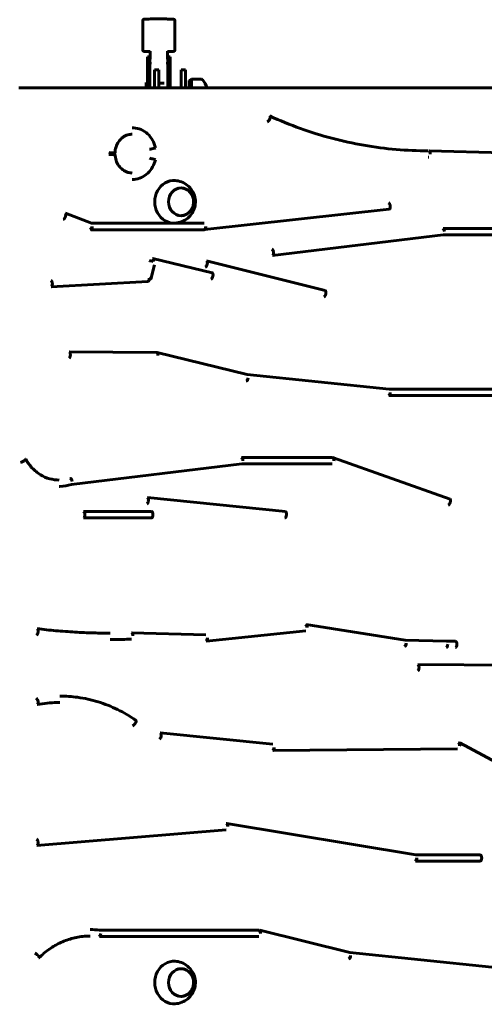
# Model space of a CAD drawing. Units: millimetres. Extents: x 7976 to 20166, y 8132 to 23512.
# Drawn here: x 16250 to 16685, y 12922 to 13845 of the extents above; entities that cross this region are included whole.
import ezdxf

# ---------------------------------------------------------------- set-up
doc = ezdxf.new("R2010")
doc.units = ezdxf.units.MM
doc.header["$LTSCALE"] = 100
doc.layers.add('Widoczne (ISO)', color=7, linetype='Continuous', lineweight=60)
doc.layers.add('Wymiar (ISO)', color=7, linetype='Continuous', lineweight=25)
doc.styles.add('Tekst notatki (ISO)', font='tahoma.ttf')
doc.dimstyles.new('Domyślne (ISO)', dxfattribs={"dimscale": 100, "dimtxt": 3.5, "dimasz": 2.5, "dimexe": 3.175, "dimexo": 0, "dimgap": 0.762, "dimtad": 1, "dimrnd": 1e-08, "dimzin": 0, "dimtxsty": 'Tekst notatki (ISO)', "dimcen": 0.09, "dimdle": 10, "dimclrd": 256, "dimclre": 256, "dimclrt": 256, "dimazin": 0, "dimtfac": 1.001486, "dimtmove": 0, "dimatfit": 3, "dimfxl": 0, "dimtolj": 1, "dimtzin": 0, "dimlwd": -1, "dimlwe": -1, "dimarcsym": 0})

# ---------------------------------------------------------------- blocks, each defined once
blk = doc.blocks.new('*D6')
at = {"layer": 'Defpoints', "color": 0}
for p in [(20165.9, 23063.51), (8884.07, 14827.58), (20165.9, 13594.24)]:
    blk.add_point(p, dxfattribs=at)
at = {"layer": 'Wymiar (ISO)'}
for p, q in [((8884.07, 14827.58), (8884.07, 23381.01)), ((20165.9, 13594.24), (20165.9, 23381.01)), ((9134.07, 23063.51), (19915.9, 23063.51))]:
    blk.add_line(p, q, dxfattribs=at)
for points in [[(9134.07, 23105.18), (9134.07, 23021.84), (8884.07, 23063.51)], [(19915.9, 23105.18), (19915.9, 23021.84), (20165.9, 23063.51)]]:
    blk.add_solid(points, dxfattribs=at)
at = {"layer": 'Wymiar (ISO)', "insert": (13905.14, 23505.69), "char_height": 350, "attachment_point": 1, "style": 'Tekst notatki (ISO)'}
blk.add_mtext('\\A1;11282', dxfattribs=at)

msp = doc.modelspace()

# ---------------------------------------------------------------- linework, layer by layer
at = {"layer": 'Widoczne (ISO)'}
for p, q in [((16365.2, 13816.41), (16365.2, 13844.4)), ((16395.2, 13816.41), (16395.2, 13844.4)), ((16372.2, 13815.41), (16372.2, 13807.97)), ((16388.2, 13808.09), (16388.2, 13815.41)), ((16369.7, 13810.19), (16369.7, 13783.84)), ((16371.7, 13810.19), (16369.7, 13810.19)), ((16371.7, 13810.19), (16371.7, 13782.04)), ((16388.7, 13810.19), (16388.7, 13782.04)), ((16390.7, 13810.19), (16388.7, 13810.19)), ((16390.7, 13782.04), (16390.7, 13810.19)), ((16376.2, 13798.18), (16376.2, 13781.03)), ((16380.2, 13798.18), (16376.2, 13798.18)), ((16380.2, 13781.03), (16380.2, 13798.18)), ((16401.2, 13798.18), (16401.2, 13781.03)), ((16405.2, 13798.18), (16401.2, 13798.18)), ((16405.2, 13781.03), (16405.2, 13798.18)), ((16368.2, 13781.03), (16368.2, 13786.18)), ((16369.7, 13786.18), (16368.2, 13786.18)), ((16370.2, 13781.03), (16370.2, 13783.84)), ((16408.7, 13788.18), (16410.95, 13789.18)), ((16408.7, 13781.03), (16408.7, 13788.18)), ((16410.95, 13781.03), (16410.95, 13789.18)), ((16410.95, 13789.18), (16420.26, 13789.18)), ((17374.43, 13781.03), (16249.19, 13781.03)), ((16371.7, 13781.03), (16371.7, 13782.04)), ((16388.7, 13781.03), (16388.7, 13782.04)), ((16390.7, 13781.03), (16390.7, 13782.04)), ((16633.32, 13722.07), (16702.94, 13720.22)), ((16292.67, 13663.56), (16317.24, 13654.14)), ((16423.18, 13648.19), (16596.03, 13667.37)), ((16317.15, 13654.17), (16422.72, 13654.17)), ((16316.59, 13648.17), (16422.85, 13648.17)), ((16646.41, 13649.34), (16731.64, 13649.34)), ((16486.79, 13623.94), (16646.63, 13643.35)), ((16646.59, 13643.34), (16731.22, 13643.34)), ((16430.31, 13607.71), (16374.5, 13621.28)), ((16536.12, 13590.99), (16424.98, 13618.83)), ((16376.07, 13615.13), (16372.7, 13601.89)), ((16369.96, 13599.63), (16279.39, 13594.54)), ((16296.12, 13533.79), (16378, 13533.16)), ((16378.69, 13533.07), (16463.09, 13512.26)), ((16463.06, 13512.27), (16595.88, 13498.61)), ((16595.86, 13498.61), (16788.48, 13498.61)), ((16595.7, 13492.61), (16788.69, 13492.61)), ((16542.93, 13434.56), (16457.7, 13434.56)), ((16653.04, 13395.54), (16543.94, 13434.38)), ((16457.91, 13428.56), (16298.34, 13409.19)), ((16542.5, 13428.56), (16457.88, 13428.56)), ((16369.46, 13397.04), (16498.82, 13383.88)), ((16373.48, 13383.9), (16309.59, 13383.9)), ((16373.48, 13377.9), (16309.59, 13377.9)), ((16518.23, 13278.03), (16610.94, 13263.42)), ((16354.73, 13270.25), (16424.35, 13268.39)), ((16424.74, 13262.41), (16517.75, 13272.05)), ((16610.91, 13263.42), (16649.62, 13262.39)), ((16649.61, 13262.39), (16658.05, 13262.33)), ((16622.72, 13240.54), (16771.75, 13239.37)), ((16487.13, 13165.77), (16381.45, 13176.52)), ((16721.11, 13135.14), (16662.1, 13166.99)), ((16660.06, 13161.35), (16486.99, 13159.77)), ((16620.88, 13062.05), (16443.95, 13091.5)), ((16443.4, 13085.52), (16266.09, 13070.81)), ((16681.35, 13056.06), (16620.59, 13056.06)), ((16681.35, 13062.06), (16620.83, 13062.06)), ((16324.7, 12991.37), (16474.04, 12991.37)), ((16474.76, 12991.28), (16559.16, 12970.47)), ((16324.51, 12985.37), (16473.74, 12985.37)), ((16559.13, 12970.48), (16692.08, 12956.81))]:
    msp.add_line(p, q, dxfattribs=at)
for centre, radius, start, end in [((16420.26, 13788.18), 1, 41.32458, 90), ((16405.24, 13774.97), 21, 16.76242, 41.32458)]:
    msp.add_arc(centre, radius, start, end, dxfattribs=at)
for centre, major_axis, ratio, start_param, end_param in [((16380.2, 13810.19), (0, -17.22), 0.493499, 4.712389, 4.826688), ((16380.09, 13822.38), (16.44, 0), 0.999664, 4.177575, 4.21229), ((16380.2, 13809.32), (0, -17.22), 0.493499, 4.77473, 5.061669), ((16380.09, 13822.38), (16.44, 0), 0.999664, 5.227295, 5.26258), ((16380.2, 13809.32), (0, -17.22), 0.493499, 1.221517, 1.516042), ((16380.2, 13810.19), (0, -17.22), 0.493499, 1.464191, 1.570796), ((16380.2, 13785.42), (-8, 0), 0.025909, 5.235988, 5.398265), ((16380.2, 13785.42), (-8, 0), 0.025909, 4.026513, 4.712389), ((16482.87, 13752.06), (-1.25, -2.73), 0.390208, 0.177209, 3.318801), ((16336.18, 13720.27), (3, -0.1), 0.015385, 5.847107, 8.9887), ((16336.18, 13718.67), (3, 0.11), 0.016643, 3.577628, 6.71922), ((16374.1, 13724.28), (2.94, 0.62), 0.095346, 3.568005, 6.283185), ((16633.24, 13719.08), (-0.01, 3), 0.422618, 4.711608, 6.282405), ((16633.24, 13719.08), (0.08, 3), 0.422495, 4.723647, 6.294444), ((16374.02, 13714.34), (2.93, -0.67), 0.102923, 0, 2.716854), ((16394.5, 13674.28), (0, 20), 0.906308, 6.224533, 9.48343), ((16595.7, 13670.35), (0.33, -2.98), 0.420497, 0, 3.09496), ((16291.59, 13660.76), (-1.07, -2.8), 0.399168, 0.151991, 3.293583), ((16316.59, 13651.17), (-1.07, -2.8), 0.399168, 0.151991, 1.722787), ((16316.59, 13651.17), (0, -3), 0.422618, 0, 1.570796), ((16422.85, 13651.17), (0, -3), 0.422618, 0, 1.570796), ((16422.85, 13651.17), (0.33, -2.98), 0.420497, 6.236553, 7.807349), ((16646.41, 13646.34), (-0.36, 2.98), 0.420083, 4.661433, 6.232229), ((16646.41, 13646.34), (0, 3), 0.422618, 4.712389, 6.283185), ((16486.42, 13626.92), (0.36, -2.98), 0.420083, 6.232229, 9.373822), ((16373.79, 13618.36), (2.91, -0.74), 0.11415, 1.148794, 2.719591), ((16373.79, 13618.36), (0.71, 2.92), 0.412714, 4.812416, 6.383212), ((16424.25, 13615.92), (0.73, 2.91), 0.412132, 3.244462, 6.386054), ((16429.6, 13604.79), (0.71, 2.92), 0.412714, 3.24162, 6.283185), ((16279.22, 13597.54), (-0.17, 3), 0.422071, 3.117883, 6.259475), ((16369.79, 13602.62), (0.17, -3), 0.422071, 0, 1.547087), ((16369.79, 13602.62), (2.91, -0.74), 0.11415, 5.861183, 7.43198), ((16535.39, 13588.08), (0.73, 2.91), 0.412132, 3.244462, 6.283185), ((16296.1, 13530.79), (-0.02, -3), 0.422608, 0.0033, 3.144892), ((16377.97, 13530.16), (0.02, 3), 0.422608, 4.715689, 6.283185), ((16377.97, 13530.16), (0.72, 2.91), 0.412446, 4.813732, 6.384529), ((16462.54, 13509.3), (-0.72, -2.91), 0.412446, 0.101343, 1.67214), ((16462.54, 13509.3), (-0.31, -2.98), 0.420794, 0.043252, 1.614048), ((16595.7, 13495.61), (-0.31, -2.98), 0.420794, 0.043252, 1.614048), ((16595.7, 13495.61), (0, -3), 0.422618, 0, 1.570796), ((16252.95, 13431.56), (2.63, 1.44), 0.217784, 3.521775, 6.663368), ((16457.7, 13431.56), (-0.36, 2.98), 0.420083, 4.661433, 6.232229), ((16457.7, 13431.56), (0, 3), 0.422618, 4.712389, 6.283185), ((16542.93, 13431.56), (0, 3), 0.422618, 4.712389, 6.283185), ((16542.93, 13431.56), (1.01, 2.83), 0.402196, 4.854625, 6.425422), ((16297.71, 13412.13), (-0.91, 2.86), 0.406161, 4.584234, 6.15503), ((16297.71, 13412.13), (-0.36, 2.98), 0.420083, 4.661433, 6.232229), ((16369.16, 13394.06), (-0.3, -2.98), 0.420832, 0.042799, 3.184392), ((16652.03, 13392.71), (1.01, 2.83), 0.402196, 3.283829, 6.283185), ((16309.59, 13380.9), (0, 3), 0.422618, 3.141593, 6.283185), ((16373.48, 13380.9), (0, 3), 0.422618, 3.141593, 6.283185), ((16498.52, 13380.9), (-0.3, -2.98), 0.420832, 0.042799, 3.141593), ((16517.76, 13275.06), (-0.31, 2.98), 0.420766, 4.668804, 6.2396), ((16517.76, 13275.06), (0.47, 2.96), 0.418373, 4.778224, 6.34902), ((16265.84, 13271.09), (-0.36, -2.98), 0.420043, 0.051351, 3.192943), ((16354.65, 13267.25), (-0.11, 3), 0.422399, 4.697386, 6.268183), ((16354.65, 13267.25), (0.08, 3), 0.422495, 4.723647, 6.294444), ((16424.43, 13265.39), (-0.08, -3), 0.422495, 0.011258, 1.582055), ((16424.43, 13265.39), (0.31, -2.98), 0.420766, 6.2396, 7.810396), ((16610.63, 13260.43), (-0.47, -2.96), 0.418373, 0.065835, 1.636631), ((16610.63, 13260.43), (-0.08, -3), 0.422495, 0.011258, 1.582055), ((16649.56, 13259.39), (-0.08, -3), 0.422495, 0.011258, 1.582055), ((16649.56, 13259.39), (-0.02, -3), 0.422608, 0.0033, 1.574096), ((16658.02, 13259.33), (-0.02, -3), 0.422608, 0.0033, 3.141593), ((16622.7, 13237.54), (-0.02, -3), 0.422608, 0.0033, 3.144892), ((16265.84, 13205.87), (0.55, -2.95), 0.416687, 6.205489, 9.347082), ((16357.06, 13185.62), (1.72, 2.46), 0.356997, 3.386164, 6.283185), ((16381.15, 13173.54), (0.3, 2.98), 0.420832, 3.184396, 6.325989), ((16660.68, 13164.35), (-0.03, 3), 0.422604, 4.708535, 6.279332), ((16660.68, 13164.35), (1.43, 2.64), 0.379617, 4.914525, 6.485322), ((16486.96, 13162.77), (-0.3, -2.98), 0.420832, 0.042804, 1.6136), ((16486.96, 13162.77), (0.03, -3), 0.422604, 6.279332, 7.850128), ((16443.46, 13088.54), (-0.25, 2.99), 0.421428, 4.677433, 6.248229), ((16443.46, 13088.54), (0.49, 2.96), 0.417891, 4.781825, 6.352621), ((16265.84, 13073.8), (-0.25, 2.99), 0.421428, 3.106636, 6.248229), ((16620.59, 13059.06), (-0.49, -2.96), 0.417891, 0.069436, 1.640232), ((16620.59, 13059.06), (0, -3), 0.422618, 0, 1.570796), ((16681.35, 13059.06), (0, 3), 0.422618, 3.141593, 6.283185), ((16474.04, 12988.37), (0, 3), 0.422618, 4.712389, 6.283185), ((16474.04, 12988.37), (0.72, 2.91), 0.412446, 4.813732, 6.384529), ((16324.51, 12988.37), (-0.38, -2.98), 0.41979, 0.053804, 1.624601), ((16324.51, 12988.37), (0, -3), 0.422618, 0, 1.570796), ((16265.84, 12967.52), (2.13, -2.12), 0.312361, 5.978845, 9.120437), ((16394.5, 12942.28), (0, 20), 0.906308, 6.224533, 9.48343), ((16558.61, 12967.52), (-0.72, -2.91), 0.412446, 0.101343, 1.67214), ((16558.61, 12967.52), (-0.31, -2.98), 0.420794, 0.043252, 1.614048)]:
    msp.add_ellipse(centre, major_axis=major_axis, ratio=ratio, start_param=start_param, end_param=end_param, dxfattribs=at)
for centre in [(16401.05, 13674.28), (16401.05, 12942.28)]:
    msp.add_ellipse(centre, major_axis=(0, -13), ratio=0.906308, dxfattribs=at)
for points, knots in [([(16365.2, 13844.4), (16365.2, 13844.52), (16365.22, 13844.63), (16365.29, 13844.83), (16365.34, 13844.92), (16365.45, 13845.07), (16365.51, 13845.13), (16365.62, 13845.23), (16365.67, 13845.26), (16365.78, 13845.32), (16365.83, 13845.34), (16365.95, 13845.39), (16366, 13845.4), (16366.28, 13845.47), (16366.47, 13845.48), (16367.31, 13845.55), (16368.13, 13845.59), (16370.15, 13845.66), (16371.29, 13845.68), (16373.82, 13845.73), (16375.21, 13845.74), (16378.12, 13845.76), (16379.63, 13845.77), (16382.62, 13845.76), (16384.1, 13845.75), (16386.88, 13845.72), (16388.18, 13845.7), (16390.47, 13845.65), (16391.46, 13845.62), (16393.04, 13845.55), (16393.61, 13845.52), (16394.13, 13845.46), (16394.23, 13845.44), (16394.42, 13845.4), (16394.49, 13845.38), (16394.65, 13845.31), (16394.69, 13845.28), (16394.8, 13845.21), (16394.87, 13845.16), (16395.03, 13844.98), (16395.1, 13844.87), (16395.18, 13844.64), (16395.2, 13844.52), (16395.2, 13844.4)], [1.570796, 1.570796, 1.570796, 1.570796, 1.579606, 1.579606, 1.589274, 1.589274, 1.601139, 1.601139, 1.615853, 1.615853, 1.636736, 1.636736, 1.678741, 1.678741, 1.874913, 1.874913, 2.241671, 2.241671, 2.565664, 2.565664, 2.886965, 2.886965, 3.20766, 3.20766, 3.528258, 3.528258, 3.849109, 3.849109, 4.171029, 4.171029, 4.498623, 4.498623, 4.605506, 4.605506, 4.658948, 4.658948, 4.672544, 4.672544, 4.690645, 4.690645, 4.703281, 4.703281, 4.712389, 4.712389, 4.712389, 4.712389]), ([(16372.2, 13815.11), (16371.81, 13815.12), (16371.44, 13815.13), (16369.93, 13815.16), (16368.94, 13815.19), (16367.36, 13815.26), (16366.79, 13815.3), (16366.28, 13815.36), (16366.17, 13815.37), (16365.98, 13815.42), (16365.92, 13815.43), (16365.75, 13815.51), (16365.71, 13815.53), (16365.61, 13815.6), (16365.53, 13815.65), (16365.38, 13815.84), (16365.31, 13815.94), (16365.22, 13816.18), (16365.2, 13816.29), (16365.2, 13816.41)], [6.889867, 6.889867, 6.889867, 6.889867, 6.9907016, 6.9907016, 7.3126214, 7.3126214, 7.6402157, 7.6402157, 7.7470987, 7.7470987, 7.8005402, 7.8005402, 7.8141363, 7.8141363, 7.8322372, 7.8322372, 7.8448735, 7.8448735, 7.8539816, 7.8539816, 7.8539816, 7.8539816]), ([(16395.2, 13816.41), (16395.2, 13816.3), (16395.18, 13816.18), (16395.11, 13815.98), (16395.06, 13815.89), (16394.95, 13815.74), (16394.89, 13815.68), (16394.78, 13815.59), (16394.73, 13815.55), (16394.62, 13815.49), (16394.58, 13815.47), (16394.46, 13815.43), (16394.4, 13815.41), (16394.12, 13815.34), (16393.93, 13815.33), (16393.09, 13815.26), (16392.27, 13815.22), (16390.34, 13815.16), (16389.33, 13815.13), (16388.2, 13815.11)], [4.712389, 4.712389, 4.712389, 4.712389, 4.7211986, 4.7211986, 4.7308667, 4.7308667, 4.7427313, 4.7427313, 4.7574459, 4.7574459, 4.7783285, 4.7783285, 4.8203333, 4.8203333, 5.016506, 5.016506, 5.383264, 5.383264, 5.6765036, 5.6765036, 5.6765036, 5.6765036]), ([(16484.12, 13754.79), (16493.54, 13750.46), (16503.12, 13746.55), (16522.52, 13739.58), (16532.35, 13736.51), (16552.18, 13731.25), (16562.2, 13729.05), (16582.35, 13725.54), (16592.49, 13724.23), (16612.61, 13722.5), (16622.6, 13722.08), (16632.58, 13722.08)], [5.8873282, 5.8873282, 5.8873282, 5.8873282, 5.9664996, 5.9664996, 6.045671, 6.045671, 6.1248425, 6.1248425, 6.2040139, 6.2040139, 6.281511, 6.281511, 6.281511, 6.281511]), ([(16355.38, 13737.7), (16353.99, 13737.7), (16352.6, 13737.5), (16349.55, 13736.6), (16347.91, 13735.78), (16344.99, 13733.6), (16343.69, 13732.26), (16341.55, 13729.19), (16340.7, 13727.48), (16339.56, 13723.9), (16339.24, 13722.04), (16339.17, 13720.17)], [4.484821, 4.484821, 4.484821, 4.484821, 4.747387, 4.747387, 5.077568, 5.077568, 5.400068, 5.400068, 5.716047, 5.716047, 6.019206, 6.019206, 6.019206, 6.019206]), ([(16377.04, 13724.9), (16376.5, 13727.44), (16375.59, 13729.88), (16373.1, 13734.33), (16371.53, 13736.33), (16367.88, 13739.68), (16365.81, 13741.03), (16361.41, 13742.94), (16359.07, 13743.51), (16356.27, 13743.69), (16355.82, 13743.7), (16355.38, 13743.7)], [3.141593, 3.141593, 3.141593, 3.141593, 3.467475, 3.467475, 3.791156, 3.791156, 4.110767, 4.110767, 4.425649, 4.425649, 4.484821, 4.484821, 4.484821, 4.484821]), ([(16339.18, 13718.77), (16339.25, 13716.86), (16339.59, 13714.95), (16340.78, 13711.36), (16341.63, 13709.67), (16343.76, 13706.67), (16345.03, 13705.36), (16347.9, 13703.24), (16349.49, 13702.43), (16352.53, 13701.51), (16353.95, 13701.3), (16355.38, 13701.3)], [3.426992, 3.426992, 3.426992, 3.426992, 3.738346, 3.738346, 4.050895, 4.050895, 4.366996, 4.366996, 4.689528, 4.689528, 4.958399, 4.958399, 4.958399, 4.958399]), ([(16355.38, 13695.3), (16355.93, 13695.3), (16356.48, 13695.32), (16359.36, 13695.55), (16361.67, 13696.15), (16366.01, 13698.09), (16368.03, 13699.44), (16371.61, 13702.77), (16373.16, 13704.76), (16375.54, 13709.04), (16376.41, 13711.31), (16376.94, 13713.67)], [4.958399, 4.958399, 4.958399, 4.958399, 5.03152, 5.03152, 5.343758, 5.343758, 5.658791, 5.658791, 5.978501, 5.978501, 6.283185, 6.283185, 6.283185, 6.283185]), ([(16395.56, 13654.31), (16397.73, 13654.45), (16399.87, 13654.95), (16403.84, 13656.54), (16405.67, 13657.66), (16408.89, 13660.34), (16410.26, 13661.93), (16412.48, 13665.43), (16413.3, 13667.35), (16414.34, 13671.35), (16414.53, 13673.44), (16414.27, 13677.63), (16413.8, 13679.72), (16412.18, 13683.71), (16411.05, 13685.61), (16408.15, 13688.94), (16406.43, 13690.39), (16402.58, 13692.63), (16400.47, 13693.44), (16397.37, 13694.07), (16396.47, 13694.19), (16395.56, 13694.25)], [5.207373, 5.207373, 5.207373, 5.207373, 5.497812, 5.497812, 5.795396, 5.795396, 6.108429, 6.108429, 6.440686, 6.440686, 6.788638, 6.788638, 7.140954, 7.140954, 7.483253, 7.483253, 7.806212, 7.806212, 8.110057, 8.110057, 8.231662, 8.231662, 8.231662, 8.231662]), ([(16400.96, 13661.28), (16402.18, 13661.29), (16403.41, 13661.51), (16405.77, 13662.36), (16406.9, 13663), (16408.93, 13664.64), (16409.82, 13665.63), (16411.29, 13667.89), (16411.85, 13669.16), (16412.59, 13671.81), (16412.77, 13673.21), (16412.7, 13676), (16412.47, 13677.38), (16411.6, 13680.01), (16410.97, 13681.24), (16409.4, 13683.43), (16408.45, 13684.38), (16406.32, 13685.91), (16405.15, 13686.48), (16402.96, 13687.12), (16401.96, 13687.27), (16400.96, 13687.28)], [5.587451, 5.587451, 5.587451, 5.587451, 5.894494, 5.894494, 6.210755, 6.210755, 6.52994, 6.52994, 6.85184, 6.85184, 7.175333, 7.175333, 7.499275, 7.499275, 7.822599, 7.822599, 8.144126, 8.144126, 8.462783, 8.462783, 8.713254, 8.713254, 8.713254, 8.713254]), ([(16255.58, 13432.99), (16257.24, 13429.95), (16259.26, 13427.16), (16263.86, 13422.26), (16266.45, 13420.15), (16272.01, 13416.75), (16274.99, 13415.46), (16280.91, 13413.83), (16283.86, 13413.44), (16286.8, 13413.44)], [3.141593, 3.141593, 3.141593, 3.141593, 3.403473, 3.403473, 3.665354, 3.665354, 3.927234, 3.927234, 4.171008, 4.171008, 4.171008, 4.171008]), ([(16286.8, 13407.44), (16287.05, 13407.44), (16287.31, 13407.44), (16291.23, 13407.52), (16294.87, 13408.11), (16298.39, 13409.2)], [4.1710075, 4.1710075, 4.1710075, 4.1710075, 4.1891144, 4.1891144, 4.4454449, 4.4454449, 4.4454449, 4.4454449]), ([(16266.21, 13274.06), (16272.07, 13273.35), (16277.94, 13272.72), (16289.7, 13271.66), (16295.59, 13271.22), (16307.37, 13270.52), (16313.26, 13270.27), (16324.3, 13269.96), (16329.44, 13269.89), (16334.58, 13269.89)], [6.1405608, 6.1405608, 6.1405608, 6.1405608, 6.1690857, 6.1690857, 6.1976106, 6.1976106, 6.2261355, 6.2261355, 6.251004, 6.251004, 6.251004, 6.251004]), ([(16334.58, 13263.89), (16335.35, 13263.89), (16336.11, 13263.9), (16342.81, 13263.92), (16348.74, 13264.04), (16354.68, 13264.25)], [6.25100404, 6.25100404, 6.25100404, 6.25100404, 6.2546604, 6.2546604, 6.2830629, 6.2830629, 6.2830629, 6.2830629]), ([(16358.78, 13188.08), (16353.29, 13191.92), (16347.55, 13195.31), (16335.68, 13201.13), (16329.55, 13203.56), (16317.02, 13207.41), (16310.63, 13208.83), (16298.66, 13210.5), (16293.09, 13210.88), (16287.53, 13210.88)], [5.5507018, 5.5507018, 5.5507018, 5.5507018, 5.6971985, 5.6971985, 5.8436952, 5.8436952, 5.9901919, 5.9901919, 6.1154436, 6.1154436, 6.1154436, 6.1154436]), ([(16287.53, 13204.88), (16286.64, 13204.88), (16285.74, 13204.87), (16278.66, 13204.7), (16272.49, 13204.06), (16266.4, 13202.92)], [6.1154436, 6.1154436, 6.1154436, 6.1154436, 6.1366886, 6.1366886, 6.2831853, 6.2831853, 6.2831853, 6.2831853]), ([(16315.92, 12985.92), (16314.61, 12985.92), (16313.31, 12985.88), (16307.96, 12985.55), (16303.93, 12984.92), (16296.04, 12982.92), (16292.17, 12981.54), (16284.69, 12978.08), (16281.08, 12975.99), (16274.22, 12971.17), (16270.98, 12968.43), (16267.97, 12965.4)], [3.2573465, 3.2573465, 3.2573465, 3.2573465, 3.3125536, 3.3125536, 3.4835145, 3.4835145, 3.6544754, 3.6544754, 3.8254363, 3.8254363, 3.9963973, 3.9963973, 3.9963973, 3.9963973]), ([(16395.56, 12922.31), (16397.73, 12922.45), (16399.87, 12922.95), (16403.84, 12924.54), (16405.67, 12925.66), (16408.89, 12928.34), (16410.26, 12929.93), (16412.48, 12933.43), (16413.3, 12935.35), (16414.34, 12939.35), (16414.53, 12941.44), (16414.27, 12945.63), (16413.8, 12947.72), (16412.18, 12951.71), (16411.05, 12953.61), (16408.15, 12956.94), (16406.43, 12958.39), (16402.58, 12960.63), (16400.47, 12961.44), (16397.37, 12962.07), (16396.47, 12962.19), (16395.56, 12962.25)], [5.207373, 5.207373, 5.207373, 5.207373, 5.497812, 5.497812, 5.795396, 5.795396, 6.108429, 6.108429, 6.440686, 6.440686, 6.788638, 6.788638, 7.140954, 7.140954, 7.483253, 7.483253, 7.806212, 7.806212, 8.110057, 8.110057, 8.231662, 8.231662, 8.231662, 8.231662]), ([(16400.96, 12929.28), (16402.18, 12929.29), (16403.41, 12929.51), (16405.77, 12930.36), (16406.9, 12931), (16408.93, 12932.64), (16409.82, 12933.63), (16411.29, 12935.89), (16411.85, 12937.16), (16412.59, 12939.81), (16412.77, 12941.21), (16412.7, 12944), (16412.47, 12945.38), (16411.6, 12948.01), (16410.97, 12949.24), (16409.4, 12951.43), (16408.45, 12952.38), (16406.32, 12953.91), (16405.15, 12954.48), (16402.96, 12955.12), (16401.96, 12955.27), (16400.96, 12955.28)], [5.587451, 5.587451, 5.587451, 5.587451, 5.894494, 5.894494, 6.210755, 6.210755, 6.52994, 6.52994, 6.85184, 6.85184, 7.175333, 7.175333, 7.499275, 7.499275, 7.822599, 7.822599, 8.144126, 8.144126, 8.462783, 8.462783, 8.713254, 8.713254, 8.713254, 8.713254])]:
    msp.add_open_spline(points, degree=3, knots=knots, dxfattribs=at)
for points in [[(16632.58, 13716.08), (16632.79, 13716.08), (16633, 13716.08), (16633.21, 13716.08)], [(16324.73, 12991.37), (16321.81, 12991.73), (16318.86, 12991.92), (16315.92, 12991.92)]]:
    msp.add_open_spline(points, degree=3, dxfattribs=at)

# ---------------------------------------------------------------- dimensions: what is measured, and where the dimension line sits
at = {"layer": 'Wymiar (ISO)'}
dim = msp.add_linear_dim(base=(20165.9, 23063.51), p1=(8884.07, 14827.58), p2=(20165.9, 13594.24), angle=180, dimstyle='Domyślne (ISO)', override={"dimdec": 0, "dimtp": 0, "dimtm": 0, "dimtdec": 2, "dimtofl": 0, "dimatfit": 1}, dxfattribs=at)
dim.commit()
dim.dimension.update_dxf_attribs({"geometry": '*D6', "text_midpoint": (14524.99, 23063.51), "dimtype": 160})

doc.saveas('drawing.dxf')
